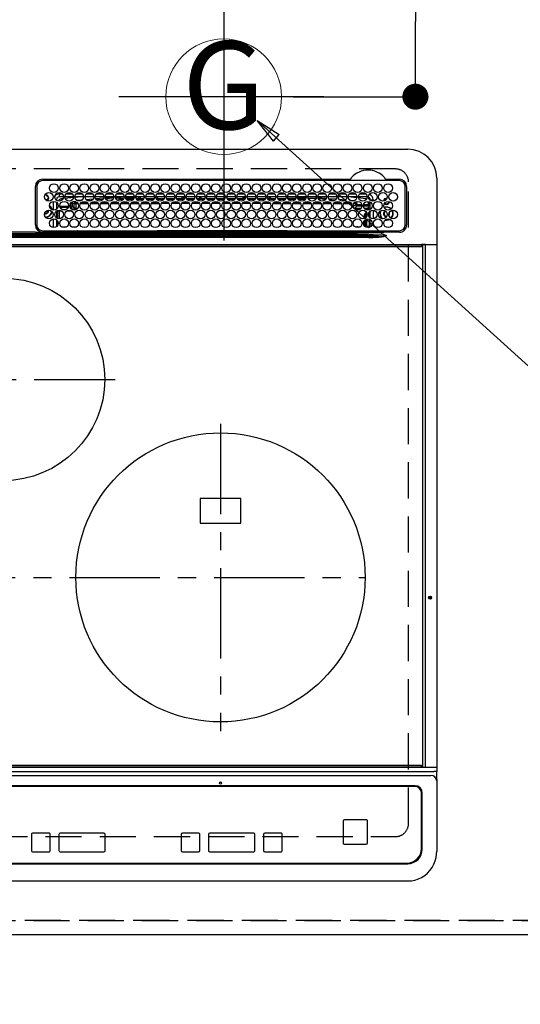
# Model space of a CAD drawing. Extents: x 55896 to 82369, y -22065 to -13195.
# Drawn here: x 73261 to 73607, y -15728 to -15047 of the extents above; entities that cross this region are included whole.
import ezdxf
from ezdxf.enums import TextEntityAlignment as Align

# ---------------------------------------------------------------- set-up
doc = ezdxf.new("R2010")
doc.units = 0
doc.header["$LTSCALE"] = 50
doc.header["$MEASUREMENT"] = 0
for name, pattern in [('CENTER', [2, 1.25, -0.25, 0.25, -0.25]), ('DASHED', [0.75, 0.5, -0.25]), ('HIDDEN', [0.375, 0.25, -0.125])]:
    doc.linetypes.add(name, pattern=pattern)
doc.layers.get('0').update_dxf_attribs({"linetype": 'CONTINUOUS'})
doc.layers.get('DEFPOINTS').update_dxf_attribs({"color": 146, "linetype": 'CONTINUOUS'})
for name, color, linetype in [('121-キャビネット（中）', 253, 'HIDDEN'), ('126-甲板', 2, 'CONTINUOUS'), ('150-機器', 8, 'CONTINUOUS'), ('160-文字', 254, 'CONTINUOUS'), ('166-寸法B', 11, 'CONTINUOUS')]:
    doc.layers.add(name, color=color, linetype=linetype)
doc.styles.add('KH001', font='txt')
doc.dimstyles.new('KH1xx030', dxfattribs={"dimscale": 30, "dimtxt": 2, "dimasz": 0.6, "dimexe": 0.3, "dimexo": 1.2, "dimgap": 0.5, "dimtad": 3, "dimdec": 1, "dimdsep": 46, "dimlunit": 6, "dimtxsty": 'KH001', "dimblk": 'DOT', "dimcen": 1, "dimdle": 1, "dimclrd": 256, "dimclre": 256, "dimclrt": 256, "dimadec": 0, "dimazin": 0, "dimtfac": 1, "dimtdec": 1, "dimtix": 1, "dimtmove": 2, "dimatfit": 3, "dimldrblk": 'CLOSEDBLANK', "dimfxl": 1, "dimtolj": 1, "dimtzin": 0, "dimlwd": -1, "dimlwe": -1, "dimarcsym": 0})

# ---------------------------------------------------------------- blocks, each defined once
blk = doc.blocks.new('_Dot')
at = {"color": 0, "linetype": 'ByBlock', "lineweight": -2}
blk.add_line((-0.5, 0), (-1, 0), dxfattribs=at)
at = {"color": 0, "linetype": 'ByBlock', "const_width": 0.5}
blk.add_lwpolyline([(-0.25, 0, 1), (0.25, 0, 1)], format="xyb", close=True, dxfattribs=at)
blk = doc.blocks.new('*D182')
at = {"layer": '166-寸法B', "transparency": 16777216}
for p, q in [((71130.27, -15716.06), (71130.27, -15913.2)), ((73724.27, -15716.06), (73724.27, -15913.2)), ((71148.27, -15904.2), (73706.27, -15904.2))]:
    blk.add_line(p, q, dxfattribs=at)
at = {"layer": 'DEFPOINTS', "color": 0, "transparency": 16777216}
for p in [(71130.27, -15680.06), (73724.27, -15680.06), (73724.27, -15904.2)]:
    blk.add_point(p, dxfattribs=at)
at = {"layer": '166-寸法B', "transparency": 16777216, "xscale": 18, "yscale": 18, "zscale": 18, "rotation": 180}
blk.add_blockref('_Dot', (71130.27, -15904.2), dxfattribs=at)
at = {"layer": '166-寸法B', "transparency": 16777216, "xscale": 18, "yscale": 18, "zscale": 18}
blk.add_blockref('_Dot', (73724.27, -15904.2), dxfattribs=at)
at = {"layer": '166-寸法B', "transparency": 16777216, "insert": (72427.27, -15853.87), "char_height": 60, "attachment_point": 5, "style": 'KH001'}
blk.add_mtext('\\A1;2,594〈ﾜｰｸﾄｯﾌﾟ寸法〉', dxfattribs=at)
blk = doc.blocks.new('_ClosedBlank')
at = {"color": 0, "linetype": 'ByBlock', "lineweight": -2}
for p, q in [((-1, 0.167), (0, 0)), ((-1, 0.167), (-1, -0.167)), ((0, 0), (-1, -0.167))]:
    blk.add_line(p, q, dxfattribs=at)
blk = doc.blocks.new('*D196')
at = {"layer": '166-寸法B', "transparency": 16777216}
for p, q in [((73534.84, -14881.01), (73534.84, -15030.06)), ((73450.31, -15030.06), (73543.84, -15030.06)), ((73534.84, -15082.06), (73534.84, -15048.06)), ((73450.31, -15100.06), (73543.84, -15100.06))]:
    blk.add_line(p, q, dxfattribs=at)
at = {"layer": 'DEFPOINTS', "color": 0, "transparency": 16777216}
for p in [(73414.31, -15030.06), (73534.84, -15030.06), (73414.31, -15100.06)]:
    blk.add_point(p, dxfattribs=at)
at = {"layer": '166-寸法B', "transparency": 16777216, "xscale": 18, "yscale": 18, "zscale": 18}
for p, rotation in [((73534.84, -15030.06), 90), ((73534.84, -15100.06), 270)]:
    blk.add_blockref('_Dot', p, dxfattribs=dict(at, rotation=rotation))
at = {"layer": '166-寸法B', "transparency": 16777216, "insert": (73489.84, -14931.04), "char_height": 60, "attachment_point": 5, "rotation": 90, "style": 'KH001'}
blk.add_mtext('\\A1;70', dxfattribs=at)
blk = doc.blocks.new('HT-F6S_H2')
at = {"layer": '126-甲板', "linetype": 'DASHED'}
for p, q in [((271, 282.65), (-271, 282.65)), ((280, -170.35), (280, 273.65)), ((-271, -179.35), (271, -179.35))]:
    blk.add_line(p, q, dxfattribs=at)
for centre, start, end in [((271, 273.65), 0, 90), ((271, -170.35), 270, 0)]:
    blk.add_arc(centre, 9, start, end, dxfattribs=at)
at = {"layer": '150-機器', "color": 13, "linetype": 'Continuous'}
for p, q in [((-279.5, 296.38), (279.5, 296.38)), ((27, 275.6), (239.74, 275.6)), ((273.7, 274.58), (27, 274.58)), ((239.74, 275.6), (239.9, 275.61)), ((264.1, 275.61), (264.18, 275.6)), ((264.18, 275.6), (264.26, 275.6)), ((264.26, 275.6), (273.7, 275.6)), ((299.5, 276.38), (299.5, 230.38)), ((22, 243.88), (21.98, 270.58)), ((23, 270.58), (23, 243.88)), ((277.7, 243.88), (277.7, 270.58)), ((278.72, 270.58), (278.72, 243.88)), ((28.52, 264.33), (28.6, 264.35)), ((28.6, 264.35), (28.6, 264.47)), ((29.4, 264.98), (29.4, 264.76)), ((29.4, 264.76), (29.4, 264.35)), ((30.75, 263), (31.16, 263)), ((31.16, 262.2), (30.75, 262.2)), ((31.16, 263), (31.38, 263)), ((31.38, 262.2), (31.16, 262.2)), ((34.6, 254.24), (34.6, 260.22)), ((36.6, 261.38), (36.07, 261.38)), ((36.6, 261.38), (36.6, 260.89)), ((36.6, 259.66), (36.6, 254.79)), ((37.07, 259.25), (36.6, 259.25)), ((38.6, 263.38), (38.6, 265.38)), ((38.6, 265.38), (40.54, 265.38)), ((41.35, 263.38), (38.6, 263.38)), ((41.09, 262.11), (39.8, 261.98)), ((48.35, 263.38), (42.35, 263.38)), ((48.31, 262.84), (42.54, 262.26)), ((43.16, 265.38), (47.54, 265.38)), ((48.35, 260.19), (48.36, 260.13)), ((48.36, 260.13), (48.37, 260.01)), ((48.37, 260.01), (48.38, 259.92)), ((48.38, 259.92), (48.38, 259.86)), ((48.38, 259.86), (48.39, 259.84)), ((49.97, 259.97), (48.39, 259.84)), ((55.35, 263.38), (49.35, 263.38)), ((53.98, 263.38), (49.37, 262.95)), ((49.93, 259.56), (50.64, 259.56)), ((49.93, 259.54), (49.93, 259.56)), ((49.94, 259.48), (49.93, 259.54)), ((49.94, 259.39), (49.94, 259.48)), ((49.94, 259.26), (49.94, 259.39)), ((49.94, 259.11), (49.94, 259.26)), ((49.94, 258.94), (49.94, 259.11)), ((49.94, 258.75), (49.94, 258.94)), ((50.16, 265.38), (54.54, 265.38)), ((50.51, 261.02), (54.54, 261.36)), ((54.04, 259.57), (57.62, 259.58)), ((62.35, 263.38), (56.35, 263.38)), ((56.99, 261.57), (62.02, 261.99)), ((57.16, 265.38), (61.54, 265.38)), ((61.07, 260.91), (58.05, 260.65)), ((61.06, 259.58), (64.61, 259.58)), ((69.35, 263.38), (63.35, 263.38)), ((63.63, 262.13), (69.2, 262.59)), ((64.16, 265.38), (68.54, 265.38)), ((68.7, 261.55), (64.29, 261.18)), ((68.07, 259.59), (71.6, 259.59)), ((76.35, 263.38), (70.35, 263.38)), ((70.47, 262.7), (76.33, 263.06)), ((76.03, 262.05), (70.89, 261.72)), ((71.16, 265.38), (75.54, 265.38)), ((75.08, 259.59), (78.59, 259.6)), ((83.35, 263.38), (77.35, 263.38)), ((77.4, 263.13), (81.32, 263.38)), ((83.17, 262.49), (77.62, 262.15)), ((78.16, 265.38), (82.54, 265.38)), ((79.53, 261.65), (82.84, 261.65)), ((82.09, 259.6), (85.59, 259.6)), ((90.35, 263.38), (84.35, 263.38)), ((90.31, 262.94), (84.5, 262.58)), ((84.59, 262.15), (90.11, 262.15)), ((84.86, 261.65), (89.84, 261.65)), ((85.16, 265.38), (89.54, 265.38)), ((89.1, 259.6), (92.58, 259.61)), ((97.35, 263.38), (91.35, 263.38)), ((92.47, 263.08), (91.42, 263.01)), ((91.59, 262.15), (93.6, 262.15)), ((91.86, 261.65), (96.84, 261.65)), ((92.16, 265.38), (96.54, 265.38)), ((97.31, 263.27), (92.47, 263.08)), ((93.6, 262.15), (93.6, 263.1)), ((94.6, 262.15), (93.6, 262.15)), ((94.6, 262.15), (94.6, 263.07)), ((94.6, 262.15), (97.11, 262.15)), ((96.11, 259.61), (99.57, 259.61)), ((104.35, 263.38), (98.35, 263.38)), ((98.59, 262.15), (104.11, 262.15)), ((98.86, 261.65), (103.84, 261.65)), ((99.16, 265.38), (103.54, 265.38)), ((103.12, 259.62), (106.56, 259.62)), ((111.35, 263.38), (105.35, 263.38)), ((105.4, 263.38), (105.4, 262.78)), ((106.4, 262.15), (105.59, 262.15)), ((105.86, 261.65), (110.84, 261.65)), ((106.16, 265.38), (110.54, 265.38)), ((106.4, 263.38), (106.4, 262.15)), ((106.4, 262.15), (111.11, 262.15)), ((110.13, 259.62), (113.56, 259.62)), ((118.35, 263.38), (112.35, 263.38)), ((112.59, 262.15), (118.11, 262.15)), ((112.86, 261.65), (117.84, 261.65)), ((113.16, 265.38), (117.54, 265.38)), ((117.13, 259.63), (120.55, 259.63)), ((125.35, 263.38), (119.35, 263.38)), ((119.59, 262.15), (123.6, 262.15)), ((119.86, 261.65), (124.84, 261.65)), ((120.16, 265.38), (124.54, 265.38)), ((123.6, 262.15), (123.6, 263.38)), ((124.6, 262.15), (123.6, 262.15)), ((124.14, 259.63), (127.54, 259.64)), ((124.6, 262.15), (124.6, 263.38)), ((124.6, 262.15), (125.11, 262.15)), ((132.35, 263.38), (126.35, 263.38)), ((126.59, 262.15), (132.11, 262.15)), ((126.86, 261.65), (131.84, 261.65)), ((127.16, 265.38), (131.54, 265.38)), ((131.15, 259.64), (134.53, 259.64)), ((139.35, 263.38), (133.35, 263.38)), ((133.59, 262.15), (135.4, 262.15)), ((133.86, 261.65), (138.84, 261.65)), ((134.16, 265.38), (138.54, 265.38)), ((135.4, 263.38), (135.4, 262.15)), ((136.4, 262.15), (135.4, 262.15)), ((136.4, 263.38), (136.4, 262.15)), ((136.4, 262.15), (139.11, 262.15)), ((138.16, 259.65), (141.53, 259.65)), ((146.35, 263.38), (140.35, 263.38)), ((140.59, 262.15), (146.11, 262.15)), ((140.86, 261.65), (145.84, 261.65)), ((141.16, 265.38), (145.54, 265.38)), ((145.17, 259.65), (145.4, 259.65)), ((145.4, 259.65), (148.53, 259.65)), ((153.35, 263.38), (147.35, 263.38)), ((147.59, 262.15), (153.11, 262.15)), ((147.86, 261.65), (152.84, 261.65)), ((148.16, 265.38), (152.54, 265.38)), ((152.16, 259.64), (155.54, 259.64)), ((160.35, 263.38), (154.35, 263.38)), ((154.6, 262.15), (154.59, 262.15)), ((154.6, 262.15), (154.6, 263.38)), ((154.6, 262.15), (160.11, 262.15)), ((154.86, 261.65), (159.84, 261.65)), ((155.16, 265.38), (159.54, 265.38)), ((159.15, 259.64), (162.54, 259.64)), ((167.35, 263.38), (161.35, 263.38)), ((161.59, 262.15), (165.4, 262.15)), ((161.86, 261.65), (166.84, 261.65)), ((162.16, 265.38), (166.54, 265.38)), ((165.4, 263.38), (165.4, 262.15)), ((166.4, 262.15), (165.4, 262.15)), ((166.14, 259.63), (169.55, 259.63)), ((166.4, 263.38), (166.4, 262.15)), ((166.4, 262.15), (167.11, 262.15)), ((174.35, 263.38), (168.35, 263.38)), ((168.59, 262.15), (174.11, 262.15)), ((168.86, 261.65), (173.84, 261.65)), ((169.16, 265.38), (173.54, 265.38)), ((173.13, 259.62), (176.56, 259.62)), ((181.35, 263.38), (175.35, 263.38)), ((175.59, 262.15), (181.11, 262.15)), ((175.86, 261.65), (180.84, 261.65)), ((176.16, 265.38), (180.54, 265.38)), ((180.12, 259.62), (183.57, 259.61)), ((188.35, 263.38), (182.35, 263.38)), ((182.59, 262.15), (183.6, 262.15)), ((182.86, 261.65), (187.84, 261.65)), ((183.16, 265.38), (187.54, 265.38)), ((183.6, 262.15), (183.6, 263.38)), ((184.6, 262.15), (183.6, 262.15)), ((184.6, 262.15), (184.6, 263.38)), ((184.6, 262.15), (188.11, 262.15)), ((187.11, 259.61), (190.58, 259.61)), ((195.35, 263.38), (189.35, 263.38)), ((189.59, 262.15), (195.11, 262.15)), ((189.86, 261.65), (194.84, 261.65)), ((190.16, 265.38), (194.54, 265.38)), ((195.32, 263.17), (191.6, 263.38)), ((194.1, 259.6), (197.59, 259.6)), ((202.35, 263.38), (196.35, 263.38)), ((202.26, 262.78), (196.41, 263.11)), ((196.59, 262.15), (202.11, 262.15)), ((196.86, 261.65), (201.84, 261.65)), ((197.16, 265.38), (201.54, 265.38)), ((201.09, 259.6), (204.6, 259.59)), ((209.35, 263.38), (203.35, 263.38)), ((209.14, 262.39), (203.47, 262.71)), ((203.59, 262.15), (209.11, 262.15)), ((203.86, 261.65), (208.84, 261.65)), ((204.16, 265.38), (208.54, 265.38)), ((208.07, 259.59), (211.6, 259.59)), ((216.35, 263.38), (210.35, 263.38)), ((210.37, 263.32), (216.03, 263.01)), ((215.98, 262.01), (210.54, 262.31)), ((210.86, 261.65), (211.27, 261.65)), ((211.16, 265.38), (215.54, 265.38)), ((215.06, 259.58), (218.61, 259.58)), ((216.02, 262), (215.98, 262.01)), ((216.03, 263.01), (216.32, 262.98)), ((223.35, 263.38), (217.35, 263.38)), ((217.44, 262.89), (223.15, 262.42)), ((222.62, 261.46), (217.8, 261.86)), ((218.16, 265.38), (222.54, 265.38)), ((222.05, 259.58), (225.62, 259.57)), ((230.35, 263.38), (224.35, 263.38)), ((224.54, 262.31), (229.96, 261.86)), ((225.16, 265.38), (229.54, 265.38)), ((229.12, 260.93), (225.19, 261.25)), ((229.04, 259.57), (232.63, 259.57)), ((237.35, 263.38), (231.35, 263.38)), ((231.9, 261.7), (236.51, 261.33)), ((232.16, 265.38), (236.54, 265.38)), ((235.14, 260.44), (233.13, 260.6)), ((236.03, 259.56), (239.64, 259.56)), ((237.35, 263.33), (236.82, 263.38)), ((244.35, 263.38), (238.35, 263.38)), ((244.28, 262.67), (238.35, 263.24)), ((239.16, 265.38), (243.54, 265.38)), ((239.42, 261.09), (242.51, 260.83)), ((242.49, 260.64), (242.48, 260.55)), ((242.51, 260.83), (242.49, 260.64)), ((242.51, 260.83), (242.79, 260.76)), ((251.35, 263.38), (245.35, 263.38)), ((250.37, 262.05), (245.45, 262.55)), ((246.16, 265.38), (250.54, 265.38)), ((250.6, 262.01), (250.37, 262.05)), ((250.96, 261.86), (250.6, 262.01)), ((252.16, 260.06), (252.16, 257.97)), ((252.21, 260.05), (252.16, 260.06)), ((252.21, 259.53), (252.21, 260.05)), ((253.6, 259.25), (252.22, 259.25)), ((252.27, 259.02), (252.24, 259.03)), ((252.27, 259.02), (252.27, 256.93)), ((253.6, 259.02), (252.27, 259.02)), ((253.6, 261.38), (255.6, 261.38)), ((253.6, 260.89), (253.6, 261.38)), ((253.6, 254.79), (253.6, 259.66)), ((255.6, 261.38), (255.6, 260.34)), ((30.75, 253.75), (30.72, 254.06)), ((37.74, 258.02), (36.6, 258.02)), ((36.6, 253.56), (36.6, 248.69)), ((37.01, 255.93), (37.56, 255.93)), ((37.01, 255.93), (37.36, 255.59)), ((37.44, 253.51), (37.1, 253.85)), ((38.44, 253.51), (37.44, 253.51)), ((37.44, 248.27), (37.44, 253.51)), ((38.44, 253.51), (38.44, 254.13)), ((40.17, 253.51), (38.44, 253.51)), ((38.44, 253.51), (38.44, 248.13)), ((38.86, 256.97), (44.84, 256.97)), ((44.57, 255.97), (39.13, 255.97)), ((40.57, 254.51), (43.13, 254.51)), ((47.17, 253.51), (43.53, 253.51)), ((45.86, 256.97), (46.48, 256.97)), ((46.48, 255.97), (46.13, 255.97)), ((46.48, 256.97), (46.48, 258.84)), ((46.48, 258.84), (47.48, 258.84)), ((46.48, 256.97), (47.48, 256.97)), ((46.48, 256.97), (46.48, 255.97)), ((47.94, 254.51), (46.48, 255.97)), ((47.48, 258.84), (47.48, 256.97)), ((47.48, 256.97), (48.94, 255.51)), ((47.57, 254.51), (47.94, 254.51)), ((47.94, 254.37), (47.94, 254.51)), ((48.94, 255.51), (48.94, 258.56)), ((49.94, 258.56), (48.94, 258.56)), ((49.94, 255.51), (48.94, 255.51)), ((49.94, 258.56), (49.94, 258.75)), ((49.94, 258.56), (49.94, 255.51)), ((51.47, 258.56), (49.94, 258.56)), ((58.47, 258.57), (53.18, 258.56)), ((65.46, 258.58), (60.19, 258.57)), ((72.46, 258.58), (67.19, 258.58)), ((79.46, 258.59), (74.2, 258.58)), ((86.45, 258.6), (81.2, 258.59)), ((93.45, 258.6), (88.21, 258.6)), ((100.44, 258.61), (95.22, 258.61)), ((107.44, 258.62), (102.22, 258.61)), ((114.44, 258.63), (109.23, 258.62)), ((121.43, 258.63), (116.23, 258.63)), ((128.43, 258.64), (123.24, 258.64)), ((135.42, 258.65), (130.24, 258.64)), ((142.42, 258.65), (137.25, 258.65)), ((145.4, 258.66), (144.25, 258.66)), ((149.42, 258.65), (145.4, 258.66)), ((156.42, 258.65), (151.25, 258.65)), ((163.43, 258.64), (158.24, 258.65)), ((170.43, 258.63), (165.24, 258.64)), ((177.44, 258.63), (172.23, 258.63)), ((184.44, 258.62), (179.23, 258.63)), ((191.44, 258.61), (186.23, 258.62)), ((198.45, 258.61), (193.22, 258.61)), ((205.45, 258.6), (200.22, 258.61)), ((212.45, 258.59), (207.21, 258.6)), ((219.46, 258.59), (214.21, 258.59)), ((226.46, 258.58), (221.2, 258.59)), ((233.46, 258.58), (228.2, 258.58)), ((240.47, 258.56), (235.19, 258.57)), ((241.86, 257.5), (241.86, 256.96)), ((241.92, 256.57), (243.32, 257.97)), ((244.32, 256.97), (242.86, 255.51)), ((242.86, 255.51), (247.31, 255.51)), ((242.86, 254.98), (242.86, 255.51)), ((244.32, 258.84), (243.32, 258.84)), ((243.32, 257.97), (243.32, 258.84)), ((244.32, 257.97), (243.32, 257.97)), ((246.13, 254.51), (243.57, 254.51)), ((244.32, 258.84), (244.32, 257.97)), ((244.32, 257.97), (244.32, 256.97)), ((244.32, 257.97), (247.76, 257.97)), ((247.84, 256.97), (244.32, 256.97)), ((252.21, 256.97), (248.86, 256.97)), ((248.94, 257.97), (252.16, 257.97)), ((249.39, 255.51), (251.73, 255.51)), ((251.73, 254.51), (250.57, 254.51)), ((251.73, 255.51), (253.15, 256.93)), ((251.73, 254.51), (251.73, 255.51)), ((251.73, 254.51), (252.73, 254.51)), ((251.73, 254.23), (251.73, 254.51)), ((252.27, 256.93), (252.21, 256.97)), ((252.27, 256.93), (253.15, 256.93)), ((252.71, 252.55), (252.73, 252.55)), ((253.6, 255.39), (252.73, 254.51)), ((252.73, 254.51), (252.73, 254.36)), ((252.73, 252.58), (252.73, 252.55)), ((252.73, 252.55), (252.82, 252.55)), ((253.6, 248.69), (253.6, 253.56)), ((255.6, 254.12), (255.6, 248.14)), ((266.55, 251.75), (266.51, 252.1)), ((34.6, 242.04), (34.6, 248.02)), ((36.6, 247.46), (36.6, 242.59)), ((37.44, 243.51), (37.44, 246.55)), ((249.27, 250.05), (249.77, 250.05)), ((249.27, 248.27), (249.27, 250.05)), ((249.27, 243.5), (249.27, 246.55)), ((250.27, 250.05), (249.77, 250.05)), ((249.77, 248.48), (249.77, 250.05)), ((249.77, 242.87), (249.77, 247.18)), ((250.27, 250.05), (250.27, 248.82)), ((250.27, 247.57), (250.27, 242.48)), ((251.24, 243.52), (251.24, 247.96)), ((252.35, 251.06), (252.35, 251.2)), ((252.85, 251.55), (252.38, 251.55)), ((252.9, 249.74), (252.69, 249.74)), ((252.85, 251.55), (252.85, 250.57)), ((252.87, 250.56), (252.85, 250.57)), ((252.9, 249.56), (252.9, 249.39)), ((252.9, 247.84), (252.9, 243.54)), ((253.6, 242.59), (253.6, 247.46)), ((263.84, 247.25), (264.8, 247.15)), ((264.04, 247.42), (264.8, 247.35)), ((264.8, 249.65), (264.96, 249.66)), ((264.8, 247.35), (266.04, 247.53)), ((264.8, 247.15), (266.1, 247.34)), ((266.04, 247.53), (266.85, 247.86)), ((266.1, 247.34), (267.09, 247.76)), ((266.36, 250.95), (266.42, 251.08)), ((266.42, 251.08), (266.55, 251.75)), ((21.98, 238.79), (0, 238.79)), ((24.72, 238.88), (146.93, 238.88)), ((27, 239.88), (273.7, 239.88)), ((38.43, 239.88), (38.43, 238.88)), ((40.1, 242.59), (43.6, 242.59)), ((47.1, 242.59), (50.6, 242.59)), ((51.21, 239.66), (50.72, 239.17)), ((50.72, 239.05), (50.72, 239.17)), ((50.72, 239.05), (51.19, 239.05)), ((51.18, 238.88), (51.2, 239.56)), ((51.7, 239.56), (51.68, 238.88)), ((51.7, 239.88), (51.7, 239.56)), ((106.11, 239.56), (51.7, 239.56)), ((106.09, 238.88), (106.11, 239.56)), ((106.11, 239.56), (106.11, 239.76)), ((106.41, 239.76), (106.41, 239.88)), ((106.41, 239.76), (106.41, 239.56)), ((195.79, 239.76), (106.41, 239.76)), ((106.41, 239.25), (106.41, 239.56)), ((106.41, 239.56), (195.79, 239.56)), ((195.79, 239.25), (106.41, 239.25)), ((146.93, 238.88), (242.95, 238.88)), ((195.79, 239.76), (195.79, 239.88)), ((195.79, 239.56), (195.79, 239.76)), ((195.79, 239.25), (195.79, 239.56)), ((196.09, 239.76), (196.09, 239.56)), ((196.09, 239.56), (196.11, 238.88)), ((250.55, 239.56), (196.09, 239.56)), ((242.95, 237.68), (242.95, 238.88)), ((242.95, 238.88), (244.36, 238.88)), ((244.36, 238.88), (262.32, 238.88)), ((244.86, 242.03), (244.86, 242.59)), ((244.86, 242.59), (246.6, 242.59)), ((250.55, 239.56), (250.55, 239.88)), ((250.56, 238.88), (250.55, 239.56)), ((251.05, 239.56), (251.06, 238.88)), ((251.77, 238.88), (251.77, 239.88)), ((251.77, 238.88), (251.77, 239.88)), ((252.64, 239.17), (251.94, 239.88)), ((252.35, 242.52), (252.24, 242.52)), ((252.35, 242.46), (252.35, 242.52)), ((252.85, 242.46), (252.35, 242.46)), ((252.85, 242.53), (252.87, 242.54)), ((252.85, 242.53), (252.85, 242.46)), ((252.85, 242.46), (253.04, 242.27)), ((253.2, 239.74), (253.2, 239.88)), ((262.32, 238.88), (262.84, 238.88)), ((262.84, 238.88), (262.84, 239.02)), ((264.45, 238.85), (262.84, 238.88)), ((273.7, 238.85), (264.45, 238.85)), ((-252.65, 236.24), (252.65, 236.24)), ((252.65, 235.3), (-252.65, 235.3)), ((-242.95, 237.56), (242.95, 237.56)), ((242.95, 236.78), (-242.95, 236.78)), ((106.9, 237.68), (0, 237.68)), ((242.95, 237.68), (106.9, 237.68)), ((244.45, 237.68), (242.95, 237.68)), ((242.95, 237.56), (242.95, 237.68)), ((242.95, 237.56), (242.95, 236.78)), ((252.65, 236.24), (244.37, 236.73)), ((244.45, 237.68), (244.45, 237.52)), ((252.59, 237.55), (244.45, 237.68)), ((244.45, 237.52), (262.95, 236.41)), ((262.95, 237.38), (252.59, 237.55)), ((252.65, 236.24), (252.65, 235.3)), ((262.94, 236.18), (264.42, 236.35)), ((262.94, 236.18), (262.95, 236.15)), ((262.95, 236.41), (262.95, 237.38)), ((262.95, 236.15), (262.96, 236.12)), ((262.96, 236.12), (262.96, 236.08)), ((262.96, 236.08), (262.97, 236.05)), ((262.97, 236.05), (262.98, 236.02)), ((262.98, 236.02), (262.99, 235.98)), ((262.99, 235.98), (263, 235.95)), ((263, 235.95), (263.01, 235.92)), ((264.42, 236.35), (263.01, 235.92)), ((264.42, 236.35), (264.45, 236.36)), ((264.45, 236.36), (264.42, 236.35)), ((264.45, 236.88), (264.45, 236.36)), ((-289.1, 230.38), (289.1, 230.38)), ((289.1, 229.88), (-289.1, 229.88)), ((-288.8, 228.88), (288.8, 228.88)), ((291.81, 230.38), (289.1, 230.38)), ((289.1, 230.38), (289.1, 229.88)), ((289.1, 229.88), (289.1, 229.18)), ((289.9, 230.14), (289.91, 230.19)), ((289.9, 230.08), (289.9, 230.14)), ((291.67, 230.08), (289.9, 230.08)), ((289.9, -131.32), (289.9, 230.08)), ((289.91, 230.19), (289.93, 230.24)), ((289.93, 230.24), (289.94, 230.29)), ((289.94, 230.29), (289.97, 230.33)), ((289.97, 230.33), (289.99, 230.35)), ((289.99, 230.35), (290.02, 230.37)), ((290.02, 230.37), (290.05, 230.38)), ((291.67, 230.14), (291.68, 230.19)), ((291.67, 230.08), (291.67, 230.14)), ((292.17, 230.08), (291.67, 230.08)), ((291.67, -131.32), (291.67, 230.08)), ((291.68, 230.19), (291.69, 230.24)), ((291.69, 230.24), (291.71, 230.29)), ((291.71, 230.29), (291.73, 230.33)), ((291.73, 230.33), (291.76, 230.35)), ((291.76, 230.35), (291.79, 230.37)), ((291.79, 230.37), (291.82, 230.38)), ((291.81, 230.38), (291.82, 230.38)), ((291.82, 230.38), (292.17, 230.38)), ((292.17, 230.08), (292.17, 230.38)), ((292.17, 230.38), (297.9, 230.38)), ((297.9, 230.08), (292.17, 230.08)), ((297.9, 230.08), (297.9, 230.38)), ((297.9, 230.38), (299.6, 230.38)), ((299.9, 230.08), (297.9, 230.08)), ((299.9, -131.32), (299.9, 230.08)), ((164, 54.5), (136, 54.5)), ((136, 54.5), (136, 37.5)), ((164, 37.5), (164, 54.5)), ((136, 37.5), (164, 37.5)), ((-297.5, -134.29), (297.5, -134.29)), ((-289.1, -131.12), (289.1, -131.12)), ((289.1, -131.62), (-289.1, -131.62)), ((288.8, -130.12), (-288.8, -130.12)), ((289.1, -131.12), (289.1, -130.42)), ((289.1, -131.12), (289.1, -131.62)), ((291.81, -131.62), (289.1, -131.62)), ((289.9, -131.38), (289.9, -131.32)), ((289.91, -131.44), (289.9, -131.38)), ((289.93, -131.49), (289.91, -131.44)), ((289.94, -131.53), (289.93, -131.49)), ((289.97, -131.57), (289.94, -131.53)), ((289.99, -131.6), (289.97, -131.57)), ((290.02, -131.62), (289.99, -131.6)), ((290.05, -131.62), (290.02, -131.62)), ((291.67, -131.32), (291.67, -131.38)), ((291.67, -131.38), (291.68, -131.44)), ((291.68, -131.44), (291.69, -131.49)), ((291.69, -131.49), (291.71, -131.53)), ((291.71, -131.53), (291.73, -131.57)), ((291.73, -131.57), (291.76, -131.6)), ((291.76, -131.6), (291.79, -131.62)), ((291.79, -131.62), (291.82, -131.62)), ((291.82, -131.62), (291.81, -131.62)), ((292.17, -131.62), (291.82, -131.62)), ((297.9, -131.62), (292.17, -131.62)), ((299.5, -134.29), (297.5, -134.29)), ((299.6, -131.62), (297.9, -131.62)), ((299.5, -131.62), (299.5, -134.29)), ((299.5, -139.83), (299.5, -134.29)), ((299.86, -131.32), (299.9, -131.32)), ((-295.5, -137.07), (295.5, -137.07)), ((299.5, -139.83), (299.5, -140.76)), ((299.5, -140.76), (299.5, -188.39)), ((284.5, -144.14), (-284.5, -144.14)), ((284, -144.64), (-284, -144.64)), ((284, -144.65), (-284, -144.65)), ((284, -144.64), (284, -144.65)), ((289, -149.64), (289, -149.65)), ((289, -187.64), (289, -149.65)), ((289.5, -188.13), (289.5, -149.14)), ((234.74, -168.65), (234.74, -168.64)), ((234.74, -168.65), (234.74, -183.65)), ((235.74, -167.65), (235.74, -167.64)), ((250.74, -167.64), (235.74, -167.64)), ((250.74, -167.65), (235.74, -167.65)), ((250.74, -167.65), (250.74, -167.64)), ((251.74, -168.65), (251.74, -168.64)), ((251.74, -183.65), (251.74, -168.65)), ((31.34, -176.88), (20.34, -176.88)), ((20.34, -176.9), (20.34, -176.88)), ((31.34, -176.9), (20.34, -176.9)), ((31.34, -176.9), (31.34, -176.88)), ((69.34, -176.88), (39.34, -176.88)), ((39.34, -176.9), (39.34, -176.88)), ((69.34, -176.9), (39.34, -176.9)), ((69.34, -176.9), (69.34, -176.88)), ((134.75, -176.88), (123.75, -176.88)), ((123.75, -176.9), (123.75, -176.88)), ((134.75, -176.9), (123.75, -176.9)), ((134.75, -176.9), (134.75, -176.88)), ((172.75, -176.88), (142.75, -176.88)), ((142.75, -176.9), (142.75, -176.88)), ((172.75, -176.9), (142.75, -176.9)), ((172.75, -176.9), (172.75, -176.88)), ((191.75, -176.88), (180.75, -176.88)), ((180.75, -176.9), (180.75, -176.88)), ((191.75, -176.9), (180.75, -176.9)), ((191.75, -176.9), (191.75, -176.88)), ((19.34, -177.9), (19.34, -177.88)), ((19.34, -177.9), (19.34, -188.89)), ((32.34, -177.9), (32.34, -177.88)), ((32.34, -188.89), (32.34, -177.9)), ((38.34, -177.9), (38.34, -177.88)), ((38.34, -177.9), (38.34, -188.89)), ((70.34, -177.9), (70.34, -177.88)), ((70.34, -188.89), (70.34, -177.9)), ((122.75, -177.9), (122.75, -177.88)), ((122.75, -177.9), (122.75, -188.89)), ((135.75, -177.9), (135.75, -177.88)), ((135.75, -188.89), (135.75, -177.9)), ((141.75, -177.9), (141.75, -177.88)), ((141.75, -177.9), (141.75, -188.89)), ((173.75, -177.9), (173.75, -177.88)), ((173.75, -188.89), (173.75, -177.9)), ((179.75, -177.9), (179.75, -177.88)), ((179.75, -177.9), (179.75, -188.89)), ((192.75, -177.9), (192.75, -177.88)), ((192.75, -188.89), (192.75, -177.9)), ((20.34, -189.89), (31.34, -189.89)), ((39.34, -189.89), (69.34, -189.89)), ((123.75, -189.89), (134.75, -189.89)), ((142.75, -189.89), (172.75, -189.89)), ((180.75, -189.89), (191.75, -189.89)), ((235.74, -184.65), (250.74, -184.65)), ((299.5, -188.39), (299.5, -189.78)), ((-279.5, -198.12), (279.5, -198.12)), ((-279, -197.64), (279, -197.64)), ((-279.5, -210.03), (279.5, -210.03))]:
    blk.add_line(p, q, dxfattribs=at)
at = {"layer": '150-機器', "color": 161, "linetype": 'CENTER'}
for p, q in [((-78.76, 137), (77.2, 137)), ((150, 106.36), (150, -106.36)), ((-254.4, 0), (250, 0))]:
    blk.add_line(p, q, dxfattribs=at)
at = {"layer": '150-機器', "color": 13, "linetype": 'Continuous'}
for points in [[(252.21, 259.53), (252.21, 259.46), (252.21, 259.4), (252.21, 259.34), (252.22, 259.29), (252.22, 259.23), (252.22, 259.18), (252.22, 259.14), (252.23, 259.1), (252.23, 259.07), (252.23, 259.05), (252.23, 259.04), (252.24, 259.03), (252.24, 259.03)], [(37.01, 255.93), (36.89, 255.93), (36.77, 255.9), (36.65, 255.87), (36.6, 255.84)], [(47.94, 254.51), (48.06, 254.52), (48.19, 254.54), (48.31, 254.58), (48.42, 254.63), (48.52, 254.7), (48.62, 254.78), (48.71, 254.87), (48.78, 254.97), (48.84, 255.08), (48.89, 255.2), (48.92, 255.32), (48.94, 255.44), (48.94, 255.51)], [(49.53, 254.31), (49.67, 254.51), (49.78, 254.74), (49.86, 254.97), (49.92, 255.22), (49.94, 255.47), (49.94, 255.51)], [(242.26, 255.71), (242.37, 255.64), (242.48, 255.59), (242.6, 255.55), (242.72, 255.52), (242.84, 255.51), (242.86, 255.51)], [(252.16, 257.97), (252.16, 257.85), (252.16, 257.72), (252.16, 257.6), (252.17, 257.49), (252.17, 257.39), (252.17, 257.29), (252.18, 257.2), (252.18, 257.13), (252.19, 257.07), (252.2, 257.02), (252.2, 256.99), (252.21, 256.97), (252.21, 256.97)], [(252.85, 251.55), (252.85, 251.67), (252.85, 251.8), (252.85, 251.92), (252.85, 252.03), (252.84, 252.14), (252.84, 252.23), (252.84, 252.32), (252.83, 252.39), (252.83, 252.45), (252.83, 252.5), (252.82, 252.53), (252.82, 252.55), (252.82, 252.55)], [(253.6, 256.83), (253.49, 256.88), (253.36, 256.91), (253.24, 256.93), (253.15, 256.93)], [(252.85, 250.57), (252.84, 250.57), (252.83, 250.57), (252.81, 250.57), (252.78, 250.57), (252.75, 250.58), (252.7, 250.58), (252.66, 250.58), (252.61, 250.58), (252.55, 250.58), (252.49, 250.58), (252.43, 250.58), (252.37, 250.58), (252.35, 250.58)], [(252.9, 249.56), (252.9, 249.69), (252.9, 249.81), (252.9, 249.93), (252.9, 250.04), (252.9, 250.15), (252.89, 250.25), (252.89, 250.33), (252.89, 250.41), (252.88, 250.47), (252.88, 250.51), (252.88, 250.54), (252.87, 250.56), (252.87, 250.56)], [(50.72, 239.17), (50.71, 239.3), (50.69, 239.42), (50.65, 239.54), (50.6, 239.65), (50.53, 239.76), (50.45, 239.85), (50.43, 239.88)], [(50.71, 238.87), (50.72, 238.99), (50.72, 239.05)], [(244.86, 242.59), (244.61, 242.57), (244.37, 242.52), (244.13, 242.45), (243.9, 242.34), (243.74, 242.24)], [(251.24, 243.52), (251.25, 243.4), (251.27, 243.27), (251.31, 243.16), (251.36, 243.04), (251.43, 242.94), (251.51, 242.84), (251.6, 242.75), (251.7, 242.68), (251.81, 242.62), (251.92, 242.57), (252.04, 242.54), (252.17, 242.52), (252.24, 242.52)], [(252.11, 242.04), (252.16, 242.07), (252.21, 242.12), (252.25, 242.16), (252.29, 242.22), (252.31, 242.27), (252.33, 242.33), (252.35, 242.39), (252.35, 242.46), (252.35, 242.46)], [(252.35, 242.52), (252.41, 242.52), (252.47, 242.52), (252.53, 242.52), (252.59, 242.52), (252.64, 242.52), (252.69, 242.52), (252.73, 242.52), (252.77, 242.53), (252.8, 242.53), (252.83, 242.53), (252.84, 242.53), (252.85, 242.53), (252.85, 242.53)], [(252.87, 242.54), (252.87, 242.55), (252.88, 242.57), (252.88, 242.61), (252.89, 242.67), (252.89, 242.73), (252.89, 242.81), (252.9, 242.91), (252.9, 243.01), (252.9, 243.12), (252.9, 243.23), (252.9, 243.36), (252.9, 243.48), (252.9, 243.54)], [(244.45, 237.52), (242.95, 237.56)], [(244.37, 236.73), (242.95, 236.78)], [(252.65, 236.24), (255.37, 236.16), (257.75, 236.11), (259.77, 236.1), (261.39, 236.11), (262.59, 236.16), (262.94, 236.18)], [(252.65, 235.3), (255.38, 235.32), (257.78, 235.39), (259.81, 235.5), (261.44, 235.65), (262.65, 235.83), (263.01, 235.92)], [(262.95, 236.41), (264.45, 236.36)], [(279.5, -210.03), (281.99, -209.87), (284.45, -209.4), (286.83, -208.62), (289.09, -207.55), (291.2, -206.2), (293.13, -204.6), (294.85, -202.76), (296.33, -200.72), (297.55, -198.51), (298.48, -196.17), (299.12, -193.72), (299.45, -191.22), (299.5, -189.78)]]:
    blk.add_lwpolyline(points, dxfattribs=at)
for centre, radius in [((31.35, 263.33), 3), ((34.85, 269.43), 3), ((38.35, 263.33), 3), ((41.85, 269.43), 3), ((45.35, 263.33), 3), ((48.85, 269.43), 3), ((52.35, 263.33), 3), ((55.85, 269.43), 3), ((59.35, 263.33), 3), ((62.85, 269.43), 3), ((66.35, 263.33), 3), ((69.85, 269.43), 3), ((73.35, 263.33), 3), ((76.85, 269.43), 3), ((80.35, 263.33), 3), ((83.85, 269.43), 3), ((87.35, 263.33), 3), ((90.85, 269.43), 3), ((94.35, 263.33), 3), ((97.85, 269.43), 3), ((101.35, 263.33), 3), ((104.85, 269.43), 3), ((108.35, 263.33), 3), ((111.85, 269.43), 3), ((115.35, 263.33), 3), ((118.85, 269.43), 3), ((122.35, 263.33), 3), ((125.85, 269.43), 3), ((129.35, 263.33), 3), ((132.85, 269.43), 3), ((136.35, 263.33), 3), ((139.85, 269.43), 3), ((143.35, 263.33), 3), ((146.85, 269.43), 3), ((150.35, 263.33), 3), ((153.85, 269.43), 3), ((157.35, 263.33), 3), ((160.85, 269.43), 3), ((164.35, 263.33), 3), ((167.85, 269.43), 3), ((171.35, 263.33), 3), ((174.85, 269.43), 3), ((178.35, 263.33), 3), ((181.85, 269.43), 3), ((185.35, 263.33), 3), ((188.85, 269.43), 3), ((192.35, 263.33), 3), ((195.85, 269.43), 3), ((199.35, 263.33), 3), ((202.85, 269.43), 3), ((206.35, 263.33), 3), ((209.85, 269.43), 3), ((213.35, 263.33), 3), ((216.85, 269.43), 3), ((220.35, 263.33), 3), ((223.85, 269.43), 3), ((227.35, 263.33), 3), ((230.85, 269.43), 3), ((234.35, 263.33), 3), ((237.85, 269.43), 3), ((241.35, 263.33), 3), ((244.85, 269.43), 3), ((248.35, 263.33), 3), ((251.85, 269.43), 3), ((255.35, 263.33), 3), ((258.85, 269.43), 3), ((262.35, 263.33), 3), ((265.85, 269.43), 3), ((269.35, 263.33), 3), ((34.85, 257.23), 3), ((41.85, 257.23), 3), ((48.85, 257.23), 3), ((55.85, 257.23), 3), ((62.85, 257.23), 3), ((69.85, 257.23), 3), ((76.85, 257.23), 3), ((83.85, 257.23), 3), ((90.85, 257.23), 3), ((97.85, 257.23), 3), ((104.85, 257.23), 3), ((111.85, 257.23), 3), ((118.85, 257.23), 3), ((125.85, 257.23), 3), ((132.85, 257.23), 3), ((139.85, 257.23), 3), ((146.85, 257.23), 3), ((153.85, 257.23), 3), ((160.85, 257.23), 3), ((167.85, 257.23), 3), ((174.85, 257.23), 3), ((181.85, 257.23), 3), ((188.85, 257.23), 3), ((195.85, 257.23), 3), ((202.85, 257.23), 3), ((209.85, 257.23), 3), ((216.85, 257.23), 3), ((223.85, 257.23), 3), ((230.85, 257.23), 3), ((237.85, 257.23), 3), ((244.85, 257.23), 3), ((251.85, 257.23), 3), ((258.85, 257.23), 3), ((265.85, 257.23), 3), ((31.35, 251.13), 3), ((38.35, 251.13), 3), ((45.35, 251.13), 3), ((52.35, 251.13), 3), ((59.35, 251.13), 3), ((66.35, 251.13), 3), ((73.35, 251.13), 3), ((80.35, 251.13), 3), ((87.35, 251.13), 3), ((94.35, 251.13), 3), ((101.35, 251.13), 3), ((108.35, 251.13), 3), ((115.35, 251.13), 3), ((122.35, 251.13), 3), ((129.35, 251.13), 3), ((136.35, 251.13), 3), ((143.35, 251.13), 3), ((150.35, 251.13), 3), ((157.35, 251.13), 3), ((164.35, 251.13), 3), ((171.35, 251.13), 3), ((178.35, 251.13), 3), ((185.35, 251.13), 3), ((192.35, 251.13), 3), ((199.35, 251.13), 3), ((206.35, 251.13), 3), ((213.35, 251.13), 3), ((220.35, 251.13), 3), ((227.35, 251.13), 3), ((234.35, 251.13), 3), ((241.35, 251.13), 3), ((248.35, 251.13), 3), ((255.35, 251.13), 3), ((262.35, 251.13), 3), ((269.35, 251.13), 3), ((34.85, 245.03), 3), ((41.85, 245.03), 3), ((48.85, 245.03), 3), ((55.85, 245.03), 3), ((62.85, 245.03), 3), ((69.85, 245.03), 3), ((76.85, 245.03), 3), ((83.85, 245.03), 3), ((90.85, 245.03), 3), ((97.85, 245.03), 3), ((104.85, 245.03), 3), ((111.85, 245.03), 3), ((118.85, 245.03), 3), ((125.85, 245.03), 3), ((132.85, 245.03), 3), ((139.85, 245.03), 3), ((146.85, 245.03), 3), ((153.85, 245.03), 3), ((160.85, 245.03), 3), ((167.85, 245.03), 3), ((174.85, 245.03), 3), ((181.85, 245.03), 3), ((188.85, 245.03), 3), ((195.85, 245.03), 3), ((202.85, 245.03), 3), ((209.85, 245.03), 3), ((216.85, 245.03), 3), ((223.85, 245.03), 3), ((230.85, 245.03), 3), ((237.85, 245.03), 3), ((244.85, 245.03), 3), ((251.85, 245.03), 3), ((258.85, 245.03), 3), ((265.85, 245.03), 3), ((0, 137), 70), ((150, 0), 100), ((294.9, -14.02), 1.04), ((294.9, -14.02), 0.643), ((294.9, -14.02), 0.0429), ((150, -142.27), 0.742)]:
    blk.add_circle(centre, radius, dxfattribs=at)
for centre, radius, start, end in [((279.5, 276.38), 20, 0, 90), ((252, 266.38), 15.45, 42.56176, 137.43824), ((27, 270.58), 5.02, 90, 179.99972), ((27, 270.58), 4, 90, 179.99999), ((239.06, 276.93), 1.57, 302.54421, 356.41062), ((264.95, 276.93), 1.58, 183.70298, 237.06538), ((273.7, 270.58), 5.02, 0.0002, 90), ((273.7, 270.58), 4, 0, 90), ((29, 262.6), 2.41, 80.45141, 93.21813), ((29, 262.6), 2.2, 10.47567, 79.52431), ((29, 262.6), 1.8, 12.86973, 77.13026), ((29, 262.6), 1.8, 288.99221, 347.13026), ((29, 262.6), 2.2, 297.26243, 349.52431), ((29, 262.6), 2.41, 350.45141, 9.54858), ((38.6, 261.38), 4, 90, 143.61069), ((38.6, 261.38), 2, 90, 179.99999), ((39.88, 260.09), 1.88, 94.17601, 170.84182), ((39.97, 260.06), 1.93, 95.07222, 170.20285), ((48.48, 258.84), 1, 95.37036, 179.95964), ((47.6, 251), 8.87, 74.73263, 84.91319), ((49.94, 258.56), 1, 90.16298, 179.99199), ((242.33, 258.84), 0.996, 359.96495, 45.88586), ((242.56, 258.89), 1.76, 358.5533, 41.87127), ((251.6, 261.38), 2, 0, 67.92763), ((251.6, 261.38), 4, 0, 70.13722), ((264.8, 260.25), 2.1, 79.72659, 177.32365), ((264.8, 260.25), 1.75, 82.36034, 174.68861), ((264.8, 260.25), 1.75, 221.74194, 270), ((264.8, 260.25), 1.75, 270, 356.57044), ((264.8, 260.25), 2.1, 270, 354.29944), ((29, 253.75), 2.1, 253.73906, 9.98464), ((29, 253.75), 1.75, 253.48953, 0), ((29, 253.75), 4.4, 270, 354.59858), ((29, 253.75), 4.6, 271.15934, 352.56436), ((29, 253.75), 4.4, 11.87317, 50.0418), ((29, 253.75), 4.6, 9.78629, 51.6701), ((38.44, 253.51), 1, 148.98437, 179.92579), ((46.48, 256.97), 1, 270.08136, 359.91864), ((46.66, 250.71), 8.17, 73.81397, 84.24848), ((244.07, 251.17), 7.71, 95.59946, 103.62556), ((244.32, 257.97), 1, 180.0843, 269.9157), ((251.77, 250.05), 2.5, 106.73511, 180), ((251.73, 254.51), 1, 0.07991, 89.92009), ((252.32, 252.55), 0.5, 292.64468, 0.01105), ((252.23, 252.55), 0.5, 307.26967, 0.00591), ((264.8, 251.75), 4.6, 157.16515, 231.35586), ((264.8, 251.75), 4.4, 153.10911, 235.4119), ((264.8, 251.75), 2.1, 114.02279, 270), ((264.8, 251.75), 1.75, 107.19377, 281.32724), ((264.8, 251.75), 4.6, 46.62722, 111.66884), ((264.8, 251.75), 4.4, 46.80357, 111.49249), ((264.8, 260.25), 2.1, 224.0121, 270), ((264.8, 251.75), 2.1, 321.01783, 23.39633), ((264.8, 251.75), 4.4, 313.30467, 31.10948), ((264.8, 251.75), 4.6, 314.11168, 30.30247), ((251.77, 250.05), 2, 105.60627, 180), ((251.77, 250.05), 1.5, 106.93062, 180), ((21.96, 282.19), 43.4, 270.02938, 273.64011), ((27, 243.88), 5, 180.00011, 270), ((27, 243.88), 4, 179.99999, 270), ((51.7, 239.55), 0.5, 139.10621, 179), ((51.45, 232.41), 7.16, 87.99864, 92.00136), ((106.41, 239.75), 0.3, 154.88687, 179), ((106.26, 235.4), 4.36, 88.02886, 91.97114), ((106.41, 239.55), 0.3, 179, 270), ((106.26, 235.25), 4.31, 88.00416, 91.99584), ((195.94, 235.4), 4.36, 88.02883, 91.97116), ((195.94, 235.25), 4.31, 88.00421, 91.99579), ((195.79, 239.55), 0.3, 270, 1), ((195.79, 239.75), 0.3, 1, 25.11058), ((240.37, 237.98), 4.09, 355.81662, 12.73799), ((250.8, 232.41), 7.16, 87.99877, 92.00123), ((250.55, 239.55), 0.5, 1, 40.88972), ((251.6, 240.88), 2, 270, 329.99999), ((251.85, 242.46), 1, 343.76134, 359.96509), ((273.7, 243.88), 4, 270, 0), ((273.7, 243.88), 5.02, 269.99933, 0.00067), ((235.25, 238), 9.21, 352.08927, 356.96908), ((250.05, 237.17), 12.92, 355.61757, 356.60304), ((474.41, 867.47), 664.63, 251.4488, 251.58476), ((288.8, 229.18), 0.3, 270, 0), ((299.6, 230.08), 0.3, 0, 90), ((288.8, -130.42), 0.3, 0, 90), ((299.6, -131.32), 0.3, 270, 0), ((295.65, -140.92), 3.86, 2.38258, 92.19877), ((284, -149.64), 5, 0.00972, 90.00988), ((284, -149.65), 5, 0.00971, 90.00984), ((284.5, -149.14), 5, 0.0109, 90.00865), ((235.74, -168.64), 1, 89.99079, 179.98936), ((235.74, -168.65), 1, 89.99109, 179.98927), ((250.74, -168.64), 1, 0.00916, 90.00962), ((250.74, -168.65), 1, 0.00916, 90.00984), ((20.34, -177.88), 1, 89.99011, 179.99015), ((20.34, -177.9), 1, 89.99011, 179.99015), ((31.34, -177.88), 1, 0.0097, 90.00973), ((31.34, -177.9), 1, 0.0097, 90.00972), ((39.34, -177.88), 1, 89.99006, 179.9903), ((39.34, -177.9), 1, 89.99006, 179.9903), ((69.34, -177.88), 1, 0.01012, 90.00973), ((69.34, -177.9), 1, 0.01013, 90.00973), ((123.75, -177.88), 1, 89.99018, 179.98996), ((123.75, -177.9), 1, 89.99027, 179.98987), ((134.75, -177.88), 1, 0.0093, 90.01034), ((134.75, -177.9), 1, 0.00952, 90.01012), ((142.75, -177.88), 1, 89.99109, 179.98927), ((142.75, -177.9), 1, 89.99109, 179.98927), ((172.75, -177.88), 1, 0.00952, 90.01012), ((172.75, -177.9), 1, 0.00952, 90.01012), ((180.75, -177.88), 1, 89.99088, 179.98927), ((180.75, -177.9), 1, 89.99088, 179.98927), ((191.75, -177.88), 1, 0.00903, 90.00975), ((191.75, -177.9), 1, 0.00903, 90.00975), ((235.74, -183.65), 1, 180.00952, 270.01023), ((250.74, -183.65), 1, 269.99098, 359.99013), ((20.34, -188.89), 1, 180.0097, 270.00994), ((31.34, -188.89), 1, 269.99021, 359.99025), ((39.34, -188.89), 1, 180.00958, 270.00995), ((69.34, -188.89), 1, 269.99038, 359.98987), ((123.75, -188.89), 1, 180.01012, 270.00962), ((134.75, -188.89), 1, 269.99099, 359.98927), ((142.75, -188.89), 1, 180.01069, 270.00906), ((172.75, -188.89), 1, 269.98991, 359.99023), ((180.75, -188.89), 1, 180.00987, 270.00987), ((191.75, -188.89), 1, 269.99014, 359.99097), ((279, -187.64), 10, 269.99013, 359.99012), ((279.5, -188.12), 10, 269.9883, 359.99211)]:
    blk.add_arc(centre, radius, start, end, dxfattribs=at)
blk = doc.blocks.new('GAS')
at = {"layer": '160-文字', "color": 4, "linetype": 'Continuous', "lineweight": 20}
blk.add_circle((0, 0), 40, dxfattribs=at)
at = {"layer": '160-文字', "color": 4, "lineweight": 0, "style": 'KH001'}
blk.add_text('G', height=60.8, dxfattribs=at).set_placement((0, 0), align=Align.MIDDLE)

msp = doc.modelspace()

# ---------------------------------------------------------------- linework, layer by layer
at = {"layer": '121-キャビネット（中）', "ltscale": 2}
msp.add_lwpolyline([(71133.27, -15670.06), (73721.27, -15670.06), (73721.27, -15030.06)], dxfattribs=at)
at = {"layer": '126-甲板'}
msp.add_lwpolyline([(71130.27, -15033.06), (73724.27, -15033.06), (73724.27, -15680.06), (71130.27, -15680.06)], close=True, dxfattribs=at)
at = {"layer": 'DEFPOINTS'}
for p, q in [((73402.27, -14966.37), (73402.27, -15199.47)), ((73471.46, -15100.06), (73329.8, -15100.06))]:
    msp.add_line(p, q, dxfattribs=at)
at = {"layer": 'DEFPOINTS', "linetype": 'DASHED'}
msp.add_lwpolyline([(73702.27, -15670.06), (72952.27, -15670.06), (72952.27, -15030.06), (73702.27, -15030.06)], close=True, dxfattribs=at)

# ---------------------------------------------------------------- block references
at = {"layer": '150-機器'}
msp.add_blockref('HT-F6S_H2', (73250.07, -15432.71), dxfattribs=at)
at = {"layer": '160-文字'}
msp.add_blockref('GAS', (73402.27, -15100.06), dxfattribs=at)

# ---------------------------------------------------------------- dimensions: what is measured, and where the dimension line sits
at = {"layer": '166-寸法B'}
dim = msp.add_linear_dim(base=(73534.84, -15030.06), p1=(73414.31, -15100.06), p2=(73414.31, -15030.06), angle=90, dimstyle='KH1xx030', override={"dimtmove": 1}, dxfattribs=at)
dim.commit()
dim.dimension.update_dxf_attribs({"geometry": '*D196', "text_midpoint": (73585.39, -14931.04), "dimtype": 128})
dim = msp.add_linear_dim(base=(73724.27, -15904.2), p1=(71130.27, -15680.06), p2=(73724.27, -15680.06), angle=180, text='<>〈ﾜｰｸﾄｯﾌﾟ寸法〉', dimstyle='KH1xx030', dxfattribs=at)
dim.commit()
dim.dimension.update_dxf_attribs({"geometry": '*D182', "text_midpoint": (72427.27, -15853.87)})

# ---------------------------------------------------------------- leaders
at = {"layer": '160-文字', "annotation_type": 0, "has_hookline": 1, "hookline_direction": 0}
for points, text_width in [([(72571.5, -15088.87), (73881.71, -16596.54), (73899.71, -16596.54)], 1630.05), ([(73425.35, -15116.45), (74580.14, -16163.86), (74598.14, -16163.86)], 1626.7)]:
    msp.add_leader(points, dimstyle='KH1xx030', override={"dimgap": 0.5, "dimtad": 1}, dxfattribs=dict(at, text_width=text_width))

doc.saveas('drawing.dxf')
